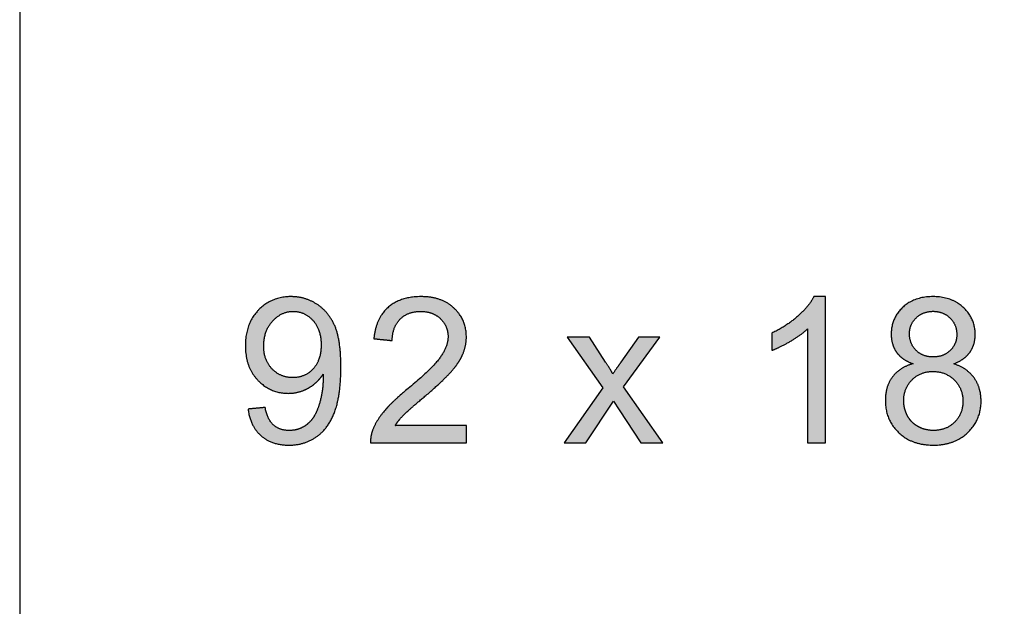
# Model space of a CAD drawing. Units: millimetres. Extents: x 89 to 1053, y -271 to 704.
# Drawn here: x 89 to 224, y 543 to 623 of the extents above; entities that cross this region are included whole.
import ezdxf

# ---------------------------------------------------------------- set-up
doc = ezdxf.new("R2010")
doc.units = ezdxf.units.MM
doc.layers.add('Default', color=7, linetype='Continuous', true_color=0x000000)

msp = doc.modelspace()

# ---------------------------------------------------------------- hatches: boundary and pattern name
at = {"layer": 'Default'}
h = msp.add_hatch(color=256, dxfattribs=at)
h.paths.add_polyline_path([(120.26, 569.7), (120.28, 569.56), (120.3, 569.41), (120.33, 569.27), (120.35, 569.13), (120.38, 568.99), (120.41, 568.86), (120.45, 568.72), (120.48, 568.59), (120.52, 568.46), (120.56, 568.33), (120.61, 568.21), (120.65, 568.08), (120.7, 567.96), (120.75, 567.84), (120.8, 567.72), (120.86, 567.61), (120.91, 567.49), (120.97, 567.38), (121.03, 567.27), (121.1, 567.17), (121.16, 567.06), (121.23, 566.96), (121.3, 566.86), (121.38, 566.76), (121.45, 566.66), (121.53, 566.57), (121.61, 566.47), (121.69, 566.38), (121.78, 566.3), (121.86, 566.21), (121.95, 566.12), (122.05, 566.04), (122.14, 565.96), (122.23, 565.88), (122.33, 565.81), (122.43, 565.74), (122.53, 565.67), (122.63, 565.6), (122.74, 565.53), (122.84, 565.47), (122.95, 565.41), (123.06, 565.36), (123.17, 565.3), (123.28, 565.25), (123.39, 565.2), (123.51, 565.15), (123.63, 565.11), (123.75, 565.07), (123.87, 565.03), (123.99, 564.99), (124.11, 564.96), (124.24, 564.92), (124.37, 564.89), (124.49, 564.87), (124.63, 564.84), (124.76, 564.82), (124.89, 564.8), (125.03, 564.79), (125.16, 564.77), (125.3, 564.76), (125.44, 564.75), (125.59, 564.75), (125.73, 564.74), (125.88, 564.74), (126.15, 564.74), (126.29, 564.75), (126.42, 564.76), (126.55, 564.77), (126.68, 564.78), (126.82, 564.8), (126.95, 564.81), (127.07, 564.83), (127.2, 564.86), (127.33, 564.88), (127.45, 564.91), (127.58, 564.94), (127.7, 564.97), (127.82, 565), (127.94, 565.04), (128.06, 565.07), (128.18, 565.12), (128.3, 565.16), (128.42, 565.2), (128.53, 565.25), (128.65, 565.3), (128.76, 565.35), (128.87, 565.41), (128.98, 565.46), (129.09, 565.52), (129.2, 565.58), (129.31, 565.65), (129.41, 565.71), (129.52, 565.78), (129.62, 565.85), (129.73, 565.93), (129.83, 566), (129.93, 566.08), (130.03, 566.16), (130.13, 566.24), (130.22, 566.32), (130.32, 566.41), (130.41, 566.5), (130.5, 566.59), (130.59, 566.68), (130.68, 566.77), (130.76, 566.87), (130.85, 566.97), (130.93, 567.07), (131.01, 567.17), (131.09, 567.28), (131.17, 567.38), (131.24, 567.49), (131.32, 567.6), (131.39, 567.72), (131.46, 567.83), (131.53, 567.95), (131.6, 568.07), (131.74, 568.32), (131.86, 568.57), (131.98, 568.83), (132.09, 569.1), (132.2, 569.38), (132.3, 569.67), (132.4, 569.97), (132.48, 570.29), (132.57, 570.61), (132.64, 570.95), (132.71, 571.3), (132.77, 571.67), (132.83, 572.04), (132.87, 572.43), (132.92, 572.83), (132.95, 573.24), (132.98, 573.67), (133.02, 574.55), (133.03, 575.48), (133.02, 576.38), (132.98, 577.22), (132.95, 577.61), (132.92, 578), (132.87, 578.37), (132.82, 578.73), (132.77, 579.07), (132.71, 579.41), (132.64, 579.72), (132.56, 580.03), (132.48, 580.32), (132.44, 580.46), (132.39, 580.59), (132.35, 580.73), (132.3, 580.86), (132.25, 580.98), (132.2, 581.11), (132.09, 581.35), (131.97, 581.58), (131.85, 581.8), (131.73, 582.02), (131.66, 582.13), (131.6, 582.23), (131.53, 582.34), (131.46, 582.44), (131.39, 582.54), (131.31, 582.64), (131.24, 582.73), (131.16, 582.83), (131.09, 582.92), (131.01, 583.01), (130.93, 583.1), (130.84, 583.19), (130.76, 583.27), (130.68, 583.36), (130.59, 583.44), (130.5, 583.52), (130.41, 583.6), (130.32, 583.67), (130.23, 583.75), (130.13, 583.82), (130.04, 583.89), (129.94, 583.96), (129.84, 584.03), (129.74, 584.1), (129.54, 584.23), (129.44, 584.29), (129.33, 584.35), (129.23, 584.4), (129.12, 584.46), (129.02, 584.51), (128.91, 584.56), (128.81, 584.61), (128.7, 584.65), (128.59, 584.7), (128.48, 584.74), (128.37, 584.78), (128.26, 584.82), (128.15, 584.85), (128.04, 584.89), (127.93, 584.92), (127.82, 584.95), (127.71, 584.98), (127.59, 585), (127.48, 585.03), (127.36, 585.05), (127.25, 585.07), (127.13, 585.08), (127.01, 585.1), (126.9, 585.11), (126.78, 585.12), (126.66, 585.13), (126.42, 585.15), (126.18, 585.15), (126.01, 585.15), (125.84, 585.14), (125.68, 585.13), (125.52, 585.12), (125.35, 585.1), (125.2, 585.08), (125.04, 585.06), (124.88, 585.03), (124.73, 585), (124.58, 584.97), (124.43, 584.93), (124.28, 584.89), (124.13, 584.84), (123.99, 584.79), (123.84, 584.74), (123.7, 584.69), (123.56, 584.63), (123.43, 584.56), (123.29, 584.5), (123.16, 584.42), (123.02, 584.35), (122.89, 584.27), (122.76, 584.19), (122.64, 584.11), (122.51, 584.02), (122.39, 583.93), (122.27, 583.83), (122.15, 583.73), (122.03, 583.63), (121.91, 583.52), (121.8, 583.41), (121.68, 583.3), (121.57, 583.18), (121.47, 583.06), (121.36, 582.94), (121.26, 582.81), (121.17, 582.69), (121.07, 582.56), (120.99, 582.43), (120.9, 582.29), (120.82, 582.16), (120.74, 582.02), (120.66, 581.88), (120.59, 581.74), (120.52, 581.59), (120.46, 581.45), (120.4, 581.3), (120.34, 581.14), (120.29, 580.99), (120.23, 580.83), (120.19, 580.68), (120.14, 580.51), (120.1, 580.35), (120.07, 580.18), (120.03, 580.02), (120, 579.85), (119.98, 579.67), (119.95, 579.5), (119.94, 579.32), (119.92, 579.14), (119.91, 578.96), (119.9, 578.78), (119.89, 578.59), (119.89, 578.4), (119.89, 578.22), (119.9, 578.04), (119.91, 577.86), (119.92, 577.68), (119.93, 577.51), (119.95, 577.34), (119.97, 577.17), (120, 577), (120.03, 576.83), (120.06, 576.67), (120.09, 576.51), (120.13, 576.35), (120.17, 576.2), (120.22, 576.04), (120.27, 575.89), (120.32, 575.74), (120.38, 575.6), (120.43, 575.45), (120.5, 575.31), (120.56, 575.17), (120.63, 575.03), (120.7, 574.89), (120.78, 574.76), (120.86, 574.63), (120.94, 574.5), (121.03, 574.37), (121.11, 574.25), (121.21, 574.12), (121.3, 574), (121.4, 573.89), (121.5, 573.77), (121.61, 573.66), (121.72, 573.55), (121.83, 573.44), (121.94, 573.33), (122.05, 573.23), (122.16, 573.14), (122.28, 573.04), (122.4, 572.96), (122.52, 572.87), (122.64, 572.79), (122.76, 572.71), (122.88, 572.63), (123, 572.56), (123.13, 572.49), (123.26, 572.43), (123.39, 572.36), (123.52, 572.31), (123.65, 572.25), (123.78, 572.2), (123.92, 572.15), (124.05, 572.11), (124.19, 572.07), (124.33, 572.03), (124.47, 572), (124.62, 571.97), (124.76, 571.94), (124.9, 571.92), (125.05, 571.9), (125.2, 571.88), (125.35, 571.87), (125.5, 571.86), (125.65, 571.86), (125.81, 571.86), (125.99, 571.86), (126.18, 571.87), (126.36, 571.88), (126.54, 571.9), (126.72, 571.93), (126.89, 571.96), (127.07, 572), (127.24, 572.04), (127.41, 572.09), (127.58, 572.14), (127.75, 572.2), (127.92, 572.27), (128.08, 572.34), (128.25, 572.42), (128.41, 572.5), (128.57, 572.59), (128.73, 572.68), (128.88, 572.78), (129.03, 572.88), (129.17, 572.98), (129.31, 573.09), (129.45, 573.2), (129.58, 573.31), (129.71, 573.43), (129.83, 573.55), (129.95, 573.67), (130.07, 573.8), (130.18, 573.93), (130.28, 574.06), (130.39, 574.2), (130.49, 574.34), (130.58, 574.49), (130.59, 574.2), (130.59, 574), (130.59, 573.62), (130.57, 573.24), (130.54, 572.86), (130.5, 572.48), (130.45, 572.11), (130.39, 571.74), (130.31, 571.37), (130.23, 571), (130.13, 570.64), (130.03, 570.3), (129.92, 569.98), (129.87, 569.83), (129.81, 569.68), (129.76, 569.53), (129.7, 569.39), (129.64, 569.26), (129.57, 569.13), (129.51, 569.01), (129.45, 568.89), (129.38, 568.77), (129.31, 568.66), (129.24, 568.55), (129.17, 568.45), (129.1, 568.35), (129.02, 568.25), (128.94, 568.15), (128.86, 568.06), (128.78, 567.97), (128.69, 567.88), (128.6, 567.8), (128.51, 567.71), (128.42, 567.63), (128.32, 567.56), (128.22, 567.48), (128.12, 567.41), (128.02, 567.34), (127.91, 567.28), (127.86, 567.24), (127.81, 567.21), (127.75, 567.18), (127.7, 567.15), (127.64, 567.13), (127.59, 567.1), (127.53, 567.07), (127.47, 567.05), (127.41, 567.03), (127.35, 567), (127.3, 566.98), (127.24, 566.96), (127.18, 566.94), (127.12, 566.92), (127.05, 566.9), (126.99, 566.89), (126.87, 566.86), (126.74, 566.83), (126.61, 566.81), (126.48, 566.79), (126.35, 566.78), (126.21, 566.77), (126.07, 566.76), (125.93, 566.76), (125.85, 566.76), (125.77, 566.76), (125.69, 566.76), (125.61, 566.77), (125.53, 566.78), (125.45, 566.78), (125.38, 566.79), (125.3, 566.8), (125.22, 566.82), (125.15, 566.83), (125.08, 566.85), (125.01, 566.86), (124.94, 566.88), (124.86, 566.9), (124.8, 566.92), (124.73, 566.95), (124.66, 566.97), (124.59, 567), (124.53, 567.02), (124.46, 567.05), (124.4, 567.08), (124.34, 567.11), (124.28, 567.15), (124.22, 567.18), (124.16, 567.22), (124.1, 567.25), (124.04, 567.29), (123.98, 567.33), (123.93, 567.37), (123.87, 567.42), (123.82, 567.46), (123.76, 567.51), (123.71, 567.56), (123.66, 567.61), (123.61, 567.66), (123.56, 567.71), (123.51, 567.76), (123.47, 567.82), (123.42, 567.88), (123.37, 567.94), (123.33, 568), (123.29, 568.07), (123.25, 568.13), (123.21, 568.2), (123.17, 568.27), (123.13, 568.34), (123.09, 568.41), (123.05, 568.49), (123.02, 568.56), (122.98, 568.64), (122.95, 568.72), (122.92, 568.8), (122.89, 568.89), (122.86, 568.97), (122.8, 569.15), (122.75, 569.33), (122.7, 569.52), (122.66, 569.72), (122.62, 569.92)], flags=0)
h.paths.add_polyline_path([(130.31, 578.52), (130.3, 578.78), (130.3, 578.91), (130.29, 579.04), (130.28, 579.16), (130.27, 579.29), (130.25, 579.41), (130.24, 579.53), (130.22, 579.64), (130.2, 579.76), (130.17, 579.87), (130.15, 579.99), (130.12, 580.1), (130.09, 580.21), (130.06, 580.31), (130.03, 580.42), (129.99, 580.52), (129.95, 580.62), (129.91, 580.73), (129.87, 580.82), (129.82, 580.92), (129.78, 581.02), (129.73, 581.11), (129.67, 581.2), (129.62, 581.29), (129.56, 581.38), (129.51, 581.47), (129.45, 581.55), (129.38, 581.64), (129.32, 581.72), (129.25, 581.8), (129.18, 581.88), (129.11, 581.95), (129.04, 582.03), (128.97, 582.1), (128.89, 582.17), (128.82, 582.23), (128.74, 582.3), (128.67, 582.36), (128.59, 582.42), (128.51, 582.48), (128.43, 582.53), (128.36, 582.58), (128.27, 582.63), (128.19, 582.68), (128.11, 582.73), (128.03, 582.77), (127.94, 582.81), (127.86, 582.85), (127.77, 582.88), (127.69, 582.91), (127.6, 582.94), (127.51, 582.97), (127.42, 583), (127.33, 583.02), (127.24, 583.04), (127.15, 583.06), (127.05, 583.07), (126.96, 583.09), (126.86, 583.1), (126.77, 583.11), (126.67, 583.11), (126.57, 583.12), (126.48, 583.12), (126.37, 583.12), (126.27, 583.11), (126.17, 583.11), (126.07, 583.1), (125.98, 583.09), (125.88, 583.07), (125.78, 583.05), (125.68, 583.03), (125.59, 583.01), (125.49, 582.99), (125.4, 582.96), (125.31, 582.93), (125.22, 582.9), (125.13, 582.86), (125.04, 582.82), (124.95, 582.78), (124.86, 582.74), (124.77, 582.7), (124.68, 582.65), (124.6, 582.6), (124.51, 582.54), (124.43, 582.49), (124.34, 582.43), (124.26, 582.37), (124.18, 582.3), (124.1, 582.24), (124.02, 582.17), (123.94, 582.09), (123.86, 582.02), (123.78, 581.94), (123.7, 581.86), (123.63, 581.78), (123.55, 581.7), (123.48, 581.61), (123.41, 581.52), (123.34, 581.44), (123.28, 581.34), (123.21, 581.25), (123.15, 581.16), (123.1, 581.06), (123.04, 580.97), (122.99, 580.87), (122.94, 580.77), (122.89, 580.67), (122.84, 580.57), (122.8, 580.46), (122.76, 580.36), (122.72, 580.25), (122.68, 580.14), (122.65, 580.03), (122.61, 579.92), (122.58, 579.8), (122.56, 579.69), (122.53, 579.57), (122.51, 579.45), (122.49, 579.33), (122.47, 579.21), (122.46, 579.09), (122.44, 578.96), (122.43, 578.84), (122.42, 578.71), (122.42, 578.58), (122.41, 578.45), (122.41, 578.32), (122.41, 578.2), (122.42, 578.08), (122.42, 577.97), (122.43, 577.85), (122.44, 577.74), (122.45, 577.63), (122.47, 577.52), (122.49, 577.41), (122.5, 577.3), (122.53, 577.2), (122.55, 577.09), (122.58, 576.99), (122.6, 576.89), (122.63, 576.79), (122.67, 576.69), (122.7, 576.59), (122.74, 576.49), (122.78, 576.4), (122.82, 576.3), (122.86, 576.21), (122.91, 576.12), (122.96, 576.03), (123.01, 575.94), (123.06, 575.86), (123.12, 575.77), (123.17, 575.69), (123.23, 575.61), (123.3, 575.53), (123.36, 575.45), (123.43, 575.37), (123.49, 575.29), (123.57, 575.22), (123.64, 575.14), (123.71, 575.07), (123.79, 575), (123.86, 574.94), (123.94, 574.87), (124.02, 574.81), (124.1, 574.75), (124.18, 574.7), (124.26, 574.64), (124.34, 574.59), (124.42, 574.54), (124.51, 574.49), (124.59, 574.44), (124.68, 574.4), (124.76, 574.36), (124.85, 574.32), (124.94, 574.29), (125.03, 574.25), (125.12, 574.22), (125.22, 574.19), (125.31, 574.17), (125.4, 574.14), (125.5, 574.12), (125.6, 574.1), (125.69, 574.08), (125.79, 574.07), (125.89, 574.05), (125.99, 574.04), (126.1, 574.03), (126.2, 574.03), (126.3, 574.03), (126.41, 574.02), (126.51, 574.03), (126.62, 574.03), (126.72, 574.03), (126.82, 574.04), (126.93, 574.05), (127.03, 574.07), (127.12, 574.08), (127.22, 574.1), (127.32, 574.12), (127.41, 574.14), (127.51, 574.17), (127.6, 574.19), (127.69, 574.22), (127.78, 574.25), (127.87, 574.29), (127.96, 574.32), (128.05, 574.36), (128.13, 574.4), (128.22, 574.44), (128.3, 574.49), (128.38, 574.54), (128.46, 574.59), (128.54, 574.64), (128.62, 574.7), (128.7, 574.75), (128.78, 574.81), (128.85, 574.87), (128.93, 574.94), (129, 575), (129.07, 575.07), (129.14, 575.14), (129.21, 575.22), (129.28, 575.29), (129.34, 575.37), (129.41, 575.45), (129.47, 575.53), (129.53, 575.61), (129.58, 575.7), (129.64, 575.78), (129.69, 575.87), (129.74, 575.96), (129.79, 576.05), (129.83, 576.15), (129.88, 576.24), (129.92, 576.34), (129.96, 576.44), (130, 576.54), (130.03, 576.64), (130.07, 576.74), (130.1, 576.85), (130.13, 576.96), (130.15, 577.07), (130.18, 577.18), (130.2, 577.29), (130.22, 577.41), (130.24, 577.52), (130.25, 577.64), (130.27, 577.76), (130.28, 577.89), (130.29, 578.01), (130.3, 578.14), (130.3, 578.26)], flags=0)
for points in [[(137.11, 565.08), (150.32, 565.08), (150.32, 567.44), (140.51, 567.44), (140.62, 567.61), (140.73, 567.77), (140.85, 567.94), (140.98, 568.11), (141.11, 568.27), (141.25, 568.44), (141.4, 568.6), (141.55, 568.77), (141.63, 568.86), (141.73, 568.95), (141.96, 569.17), (142.57, 569.73), (144.39, 571.28), (145.61, 572.34), (146.65, 573.28), (147.1, 573.71), (147.51, 574.1), (147.86, 574.47), (148.17, 574.8), (148.44, 575.12), (148.7, 575.43), (148.82, 575.59), (148.93, 575.75), (149.04, 575.9), (149.15, 576.05), (149.25, 576.2), (149.34, 576.36), (149.43, 576.51), (149.51, 576.65), (149.59, 576.8), (149.67, 576.95), (149.73, 577.1), (149.8, 577.24), (149.86, 577.39), (149.91, 577.53), (149.97, 577.68), (150.01, 577.82), (150.06, 577.97), (150.1, 578.12), (150.13, 578.26), (150.17, 578.41), (150.2, 578.56), (150.22, 578.71), (150.24, 578.85), (150.26, 579), (150.27, 579.15), (150.28, 579.3), (150.29, 579.45), (150.29, 579.6), (150.29, 579.75), (150.28, 579.89), (150.27, 580.04), (150.26, 580.18), (150.25, 580.32), (150.23, 580.46), (150.21, 580.6), (150.18, 580.73), (150.16, 580.87), (150.13, 581), (150.09, 581.13), (150.05, 581.26), (150.01, 581.39), (149.97, 581.52), (149.92, 581.64), (149.87, 581.77), (149.82, 581.89), (149.76, 582.01), (149.7, 582.13), (149.63, 582.25), (149.57, 582.37), (149.5, 582.48), (149.42, 582.6), (149.35, 582.71), (149.27, 582.82), (149.18, 582.93), (149.1, 583.04), (149.01, 583.14), (148.91, 583.25), (148.82, 583.35), (148.72, 583.45), (148.61, 583.55), (148.51, 583.65), (148.4, 583.75), (148.29, 583.84), (148.17, 583.93), (148.06, 584.01), (147.94, 584.1), (147.82, 584.18), (147.7, 584.25), (147.57, 584.33), (147.45, 584.4), (147.32, 584.46), (147.19, 584.53), (147.05, 584.59), (146.92, 584.64), (146.78, 584.7), (146.64, 584.75), (146.49, 584.8), (146.35, 584.84), (146.2, 584.89), (146.05, 584.92), (145.89, 584.96), (145.74, 584.99), (145.58, 585.02), (145.42, 585.05), (145.26, 585.07), (145.1, 585.09), (144.93, 585.11), (144.76, 585.12), (144.59, 585.14), (144.41, 585.14), (144.24, 585.15), (144.06, 585.15), (143.71, 585.14), (143.53, 585.14), (143.36, 585.13), (143.2, 585.11), (143.03, 585.1), (142.87, 585.08), (142.71, 585.06), (142.55, 585.03), (142.39, 585), (142.24, 584.97), (142.08, 584.94), (141.94, 584.91), (141.79, 584.87), (141.64, 584.82), (141.5, 584.78), (141.36, 584.73), (141.22, 584.68), (141.08, 584.63), (140.95, 584.57), (140.82, 584.51), (140.69, 584.45), (140.56, 584.38), (140.44, 584.32), (140.31, 584.25), (140.19, 584.17), (140.08, 584.1), (139.96, 584.02), (139.85, 583.93), (139.73, 583.85), (139.63, 583.76), (139.52, 583.67), (139.41, 583.58), (139.31, 583.48), (139.21, 583.38), (139.12, 583.28), (139.03, 583.17), (138.94, 583.07), (138.85, 582.96), (138.76, 582.85), (138.68, 582.73), (138.6, 582.61), (138.53, 582.49), (138.45, 582.37), (138.38, 582.25), (138.31, 582.12), (138.25, 581.99), (138.19, 581.86), (138.13, 581.72), (138.07, 581.58), (138.02, 581.44), (137.97, 581.3), (137.92, 581.15), (137.87, 581), (137.83, 580.85), (137.79, 580.7), (137.75, 580.54), (137.72, 580.38), (137.69, 580.22), (137.66, 580.05), (137.63, 579.89), (137.61, 579.72), (137.59, 579.54), (137.57, 579.37), (140.09, 579.11), (140.09, 579.23), (140.1, 579.34), (140.1, 579.46), (140.11, 579.57), (140.12, 579.68), (140.13, 579.79), (140.15, 579.89), (140.16, 580), (140.18, 580.1), (140.2, 580.21), (140.23, 580.31), (140.25, 580.41), (140.28, 580.5), (140.3, 580.6), (140.34, 580.69), (140.37, 580.79), (140.4, 580.88), (140.44, 580.97), (140.48, 581.06), (140.52, 581.14), (140.56, 581.23), (140.61, 581.31), (140.65, 581.39), (140.7, 581.47), (140.75, 581.55), (140.81, 581.63), (140.86, 581.7), (140.92, 581.78), (140.98, 581.85), (141.04, 581.92), (141.1, 581.99), (141.17, 582.05), (141.24, 582.12), (141.3, 582.18), (141.37, 582.24), (141.45, 582.3), (141.52, 582.36), (141.59, 582.42), (141.67, 582.47), (141.74, 582.52), (141.82, 582.57), (141.9, 582.62), (141.98, 582.66), (142.07, 582.7), (142.15, 582.74), (142.23, 582.78), (142.32, 582.82), (142.41, 582.85), (142.5, 582.88), (142.59, 582.91), (142.68, 582.94), (142.77, 582.97), (142.87, 582.99), (142.97, 583.01), (143.06, 583.03), (143.16, 583.05), (143.26, 583.07), (143.36, 583.08), (143.47, 583.09), (143.57, 583.1), (143.68, 583.11), (143.79, 583.11), (143.89, 583.12), (144, 583.12), (144.11, 583.12), (144.21, 583.11), (144.31, 583.11), (144.41, 583.1), (144.51, 583.09), (144.61, 583.08), (144.71, 583.07), (144.8, 583.06), (144.9, 583.04), (144.99, 583.02), (145.08, 583), (145.17, 582.98), (145.26, 582.95), (145.35, 582.93), (145.44, 582.9), (145.52, 582.87), (145.61, 582.83), (145.69, 582.8), (145.77, 582.76), (145.85, 582.73), (145.93, 582.69), (146.01, 582.64), (146.09, 582.6), (146.16, 582.55), (146.24, 582.51), (146.31, 582.46), (146.38, 582.4), (146.45, 582.35), (146.52, 582.29), (146.59, 582.24), (146.66, 582.18), (146.72, 582.12), (146.79, 582.05), (146.85, 581.99), (146.91, 581.92), (146.97, 581.86), (147.02, 581.79), (147.08, 581.72), (147.13, 581.66), (147.18, 581.59), (147.23, 581.52), (147.27, 581.44), (147.32, 581.37), (147.36, 581.3), (147.4, 581.23), (147.44, 581.15), (147.47, 581.08), (147.51, 581), (147.54, 580.92), (147.57, 580.84), (147.6, 580.76), (147.62, 580.68), (147.64, 580.6), (147.67, 580.52), (147.68, 580.44), (147.7, 580.36), (147.72, 580.27), (147.73, 580.19), (147.74, 580.1), (147.75, 580.01), (147.76, 579.92), (147.76, 579.84), (147.77, 579.75), (147.77, 579.65), (147.77, 579.57), (147.76, 579.48), (147.76, 579.39), (147.75, 579.3), (147.74, 579.22), (147.73, 579.13), (147.71, 579.04), (147.7, 578.95), (147.68, 578.86), (147.66, 578.77), (147.63, 578.68), (147.61, 578.59), (147.58, 578.5), (147.55, 578.41), (147.52, 578.31), (147.48, 578.22), (147.44, 578.13), (147.4, 578.04), (147.36, 577.94), (147.32, 577.85), (147.27, 577.76), (147.23, 577.66), (147.12, 577.47), (147.01, 577.28), (146.89, 577.09), (146.76, 576.9), (146.62, 576.7), (146.47, 576.5), (146.3, 576.3), (146.12, 576.08), (145.92, 575.85), (145.7, 575.62), (145.47, 575.38), (144.95, 574.86), (144.37, 574.32), (143.72, 573.74), (142.22, 572.47), (141.23, 571.64), (140.78, 571.24), (140.37, 570.85), (139.98, 570.48), (139.63, 570.12), (139.3, 569.78), (139.01, 569.44), (138.87, 569.28), (138.74, 569.12), (138.61, 568.95), (138.49, 568.79), (138.37, 568.62), (138.26, 568.46), (138.15, 568.29), (138.05, 568.12), (137.95, 567.96), (137.86, 567.79), (137.77, 567.62), (137.68, 567.46), (137.6, 567.29), (137.53, 567.12), (137.46, 566.95), (137.39, 566.79), (137.35, 566.68), (137.32, 566.58), (137.29, 566.48), (137.26, 566.37), (137.23, 566.27), (137.21, 566.16), (137.18, 566.06), (137.16, 565.95), (137.15, 565.84), (137.13, 565.74), (137.12, 565.63), (137.11, 565.52), (137.11, 565.41), (137.1, 565.3), (137.1, 565.19)], [(197.21, 580.72), (197.21, 565.08), (199.67, 565.08), (199.67, 585.15), (198.08, 585.15), (198, 584.99), (197.91, 584.82), (197.81, 584.66), (197.71, 584.5), (197.6, 584.33), (197.48, 584.17), (197.35, 584), (197.22, 583.83), (197.08, 583.67), (196.93, 583.5), (196.78, 583.33), (196.62, 583.16), (196.45, 582.99), (196.27, 582.82), (195.9, 582.48), (195.71, 582.31), (195.51, 582.14), (195.31, 581.98), (195.1, 581.81), (194.89, 581.66), (194.68, 581.5), (194.46, 581.35), (194.23, 581.2), (194.01, 581.06), (193.78, 580.92), (193.54, 580.78), (193.3, 580.64), (192.81, 580.38), (192.3, 580.13), (192.3, 577.76), (192.6, 577.87), (192.9, 578), (193.2, 578.14), (193.52, 578.29), (193.85, 578.45), (194.19, 578.63), (194.89, 579.03), (195.24, 579.24), (195.57, 579.45), (195.89, 579.66), (196.19, 579.87), (196.47, 580.08), (196.73, 580.3), (196.98, 580.51), (197.1, 580.61)], [(169.44, 576.16), (167.21, 579.56), (164.15, 579.56), (169.04, 572.61), (163.75, 565.08), (166.72, 565.08), (170.53, 570.79), (171.32, 569.58), (174.29, 565.08), (177.3, 565.08), (171.92, 572.74), (176.92, 579.56), (173.99, 579.56), (171.55, 576.14), (171.02, 575.39), (170.44, 574.54), (170, 575.28)]]:
    msp.add_hatch(color=256, dxfattribs=at).paths.add_polyline_path(points, flags=0)
h = msp.add_hatch(color=256, dxfattribs=at)
h.paths.add_polyline_path([(211.73, 575.92), (211.5, 575.86), (211.39, 575.82), (211.28, 575.79), (211.18, 575.75), (211.07, 575.71), (210.97, 575.67), (210.87, 575.63), (210.77, 575.58), (210.67, 575.54), (210.57, 575.49), (210.48, 575.44), (210.38, 575.39), (210.29, 575.34), (210.2, 575.29), (210.11, 575.23), (210.02, 575.18), (209.94, 575.12), (209.85, 575.06), (209.77, 575), (209.69, 574.93), (209.61, 574.87), (209.53, 574.8), (209.46, 574.73), (209.38, 574.66), (209.31, 574.59), (209.24, 574.52), (209.17, 574.44), (209.11, 574.37), (209.04, 574.29), (208.97, 574.21), (208.91, 574.13), (208.85, 574.04), (208.79, 573.96), (208.74, 573.87), (208.68, 573.79), (208.63, 573.7), (208.58, 573.61), (208.53, 573.52), (208.48, 573.43), (208.43, 573.34), (208.39, 573.24), (208.35, 573.15), (208.31, 573.05), (208.27, 572.95), (208.24, 572.85), (208.2, 572.75), (208.17, 572.65), (208.14, 572.55), (208.11, 572.45), (208.09, 572.34), (208.06, 572.23), (208.04, 572.13), (208.02, 572.02), (208, 571.91), (207.99, 571.8), (207.97, 571.68), (207.96, 571.57), (207.95, 571.46), (207.94, 571.34), (207.93, 571.1), (207.92, 570.86), (207.93, 570.7), (207.93, 570.54), (207.94, 570.38), (207.95, 570.22), (207.97, 570.06), (207.99, 569.91), (208.01, 569.76), (208.04, 569.61), (208.07, 569.46), (208.1, 569.31), (208.14, 569.16), (208.18, 569.02), (208.22, 568.88), (208.27, 568.74), (208.32, 568.6), (208.38, 568.46), (208.44, 568.32), (208.5, 568.19), (208.56, 568.06), (208.63, 567.93), (208.7, 567.8), (208.78, 567.67), (208.86, 567.55), (208.94, 567.42), (209.03, 567.3), (209.12, 567.18), (209.21, 567.06), (209.31, 566.94), (209.41, 566.83), (209.52, 566.71), (209.63, 566.6), (209.74, 566.49), (209.85, 566.38), (209.97, 566.28), (210.09, 566.18), (210.21, 566.08), (210.33, 565.99), (210.46, 565.9), (210.59, 565.81), (210.72, 565.73), (210.85, 565.65), (210.98, 565.57), (211.12, 565.49), (211.26, 565.42), (211.4, 565.36), (211.54, 565.29), (211.69, 565.23), (211.84, 565.18), (211.99, 565.13), (212.14, 565.08), (212.29, 565.03), (212.45, 564.99), (212.61, 564.95), (212.77, 564.91), (212.94, 564.88), (213.1, 564.85), (213.27, 564.82), (213.44, 564.8), (213.61, 564.78), (213.79, 564.77), (213.96, 564.76), (214.14, 564.75), (214.33, 564.74), (214.51, 564.74), (214.69, 564.74), (214.87, 564.75), (215.05, 564.76), (215.23, 564.77), (215.41, 564.78), (215.58, 564.8), (215.75, 564.82), (215.92, 564.85), (216.08, 564.88), (216.25, 564.91), (216.41, 564.95), (216.57, 564.99), (216.72, 565.03), (216.88, 565.07), (217.03, 565.12), (217.18, 565.18), (217.33, 565.23), (217.47, 565.29), (217.62, 565.36), (217.76, 565.42), (217.9, 565.49), (218.04, 565.56), (218.17, 565.64), (218.3, 565.72), (218.43, 565.81), (218.56, 565.89), (218.69, 565.98), (218.81, 566.08), (218.93, 566.17), (219.05, 566.27), (219.17, 566.38), (219.28, 566.49), (219.39, 566.6), (219.5, 566.71), (219.6, 566.82), (219.71, 566.93), (219.8, 567.05), (219.9, 567.17), (219.99, 567.29), (220.07, 567.41), (220.16, 567.53), (220.24, 567.66), (220.31, 567.78), (220.39, 567.91), (220.45, 568.04), (220.52, 568.17), (220.58, 568.3), (220.64, 568.43), (220.7, 568.57), (220.75, 568.71), (220.79, 568.85), (220.84, 568.99), (220.88, 569.13), (220.92, 569.27), (220.95, 569.42), (220.98, 569.56), (221.01, 569.71), (221.03, 569.86), (221.05, 570.01), (221.07, 570.17), (221.08, 570.32), (221.09, 570.48), (221.09, 570.63), (221.09, 570.79), (221.09, 571.02), (221.08, 571.25), (221.07, 571.36), (221.06, 571.47), (221.05, 571.58), (221.03, 571.69), (221.02, 571.8), (221, 571.9), (220.98, 572.01), (220.96, 572.11), (220.94, 572.21), (220.91, 572.32), (220.88, 572.42), (220.85, 572.52), (220.82, 572.62), (220.79, 572.72), (220.75, 572.81), (220.72, 572.91), (220.68, 573), (220.64, 573.1), (220.6, 573.19), (220.55, 573.28), (220.51, 573.37), (220.46, 573.46), (220.41, 573.55), (220.36, 573.64), (220.3, 573.73), (220.25, 573.81), (220.19, 573.9), (220.13, 573.98), (220.07, 574.07), (220.01, 574.15), (219.94, 574.23), (219.88, 574.31), (219.81, 574.38), (219.74, 574.46), (219.67, 574.53), (219.6, 574.61), (219.52, 574.68), (219.45, 574.75), (219.37, 574.82), (219.29, 574.88), (219.21, 574.95), (219.12, 575.01), (219.04, 575.07), (218.95, 575.14), (218.86, 575.2), (218.77, 575.25), (218.68, 575.31), (218.59, 575.37), (218.49, 575.42), (218.4, 575.47), (218.3, 575.52), (218.2, 575.57), (218.09, 575.62), (217.99, 575.67), (217.78, 575.76), (217.56, 575.84), (217.33, 575.92), (217.51, 575.99), (217.69, 576.07), (217.86, 576.15), (218.03, 576.23), (218.19, 576.31), (218.34, 576.4), (218.41, 576.45), (218.49, 576.5), (218.56, 576.55), (218.63, 576.6), (218.7, 576.65), (218.76, 576.7), (218.83, 576.75), (218.89, 576.8), (218.96, 576.86), (219.02, 576.91), (219.08, 576.97), (219.13, 577.02), (219.19, 577.08), (219.25, 577.14), (219.3, 577.2), (219.35, 577.26), (219.4, 577.32), (219.45, 577.38), (219.5, 577.44), (219.55, 577.51), (219.59, 577.57), (219.63, 577.64), (219.68, 577.7), (219.72, 577.77), (219.76, 577.84), (219.79, 577.91), (219.83, 577.98), (219.87, 578.04), (219.9, 578.12), (219.93, 578.19), (219.96, 578.26), (219.99, 578.33), (220.02, 578.4), (220.04, 578.48), (220.07, 578.55), (220.09, 578.63), (220.12, 578.7), (220.14, 578.78), (220.16, 578.86), (220.17, 578.94), (220.19, 579.01), (220.2, 579.09), (220.22, 579.17), (220.23, 579.25), (220.24, 579.34), (220.25, 579.42), (220.26, 579.5), (220.26, 579.59), (220.27, 579.76), (220.28, 579.93), (220.27, 580.06), (220.27, 580.2), (220.26, 580.33), (220.25, 580.46), (220.24, 580.59), (220.22, 580.72), (220.2, 580.85), (220.18, 580.98), (220.15, 581.1), (220.12, 581.23), (220.09, 581.35), (220.05, 581.47), (220.01, 581.59), (219.97, 581.71), (219.93, 581.83), (219.88, 581.94), (219.83, 582.06), (219.77, 582.17), (219.71, 582.28), (219.65, 582.4), (219.59, 582.51), (219.52, 582.61), (219.45, 582.72), (219.38, 582.83), (219.3, 582.93), (219.22, 583.04), (219.14, 583.14), (219.05, 583.24), (218.97, 583.34), (218.87, 583.44), (218.78, 583.53), (218.68, 583.63), (218.58, 583.72), (218.48, 583.81), (218.37, 583.9), (218.27, 583.99), (218.16, 584.07), (218.05, 584.15), (217.93, 584.22), (217.82, 584.29), (217.7, 584.36), (217.58, 584.43), (217.46, 584.49), (217.34, 584.56), (217.22, 584.61), (217.09, 584.67), (216.96, 584.72), (216.83, 584.77), (216.7, 584.82), (216.56, 584.86), (216.43, 584.9), (216.29, 584.94), (216.15, 584.97), (216, 585), (215.86, 585.03), (215.71, 585.05), (215.56, 585.08), (215.41, 585.1), (215.26, 585.11), (215.11, 585.13), (214.95, 585.14), (214.79, 585.14), (214.63, 585.15), (214.47, 585.15), (214.31, 585.15), (214.15, 585.14), (213.99, 585.14), (213.83, 585.13), (213.68, 585.11), (213.53, 585.1), (213.38, 585.08), (213.23, 585.06), (213.09, 585.03), (212.94, 585), (212.8, 584.97), (212.66, 584.94), (212.52, 584.9), (212.39, 584.86), (212.25, 584.82), (212.12, 584.78), (211.99, 584.73), (211.87, 584.68), (211.74, 584.63), (211.62, 584.57), (211.5, 584.51), (211.38, 584.45), (211.26, 584.38), (211.14, 584.31), (211.03, 584.24), (210.92, 584.17), (210.81, 584.09), (210.7, 584.01), (210.6, 583.93), (210.5, 583.84), (210.4, 583.75), (210.3, 583.66), (210.2, 583.57), (210.11, 583.47), (210.02, 583.38), (209.93, 583.28), (209.84, 583.18), (209.76, 583.08), (209.69, 582.98), (209.61, 582.88), (209.54, 582.77), (209.47, 582.67), (209.4, 582.56), (209.34, 582.45), (209.28, 582.34), (209.22, 582.23), (209.17, 582.12), (209.12, 582), (209.07, 581.89), (209.03, 581.77), (208.99, 581.65), (208.95, 581.53), (208.91, 581.41), (208.88, 581.29), (208.85, 581.17), (208.83, 581.04), (208.8, 580.92), (208.78, 580.79), (208.77, 580.66), (208.75, 580.53), (208.74, 580.4), (208.73, 580.27), (208.73, 580.13), (208.73, 580), (208.73, 579.82), (208.74, 579.64), (208.75, 579.47), (208.76, 579.38), (208.77, 579.3), (208.79, 579.22), (208.8, 579.13), (208.82, 579.05), (208.83, 578.97), (208.85, 578.89), (208.87, 578.81), (208.89, 578.73), (208.91, 578.65), (208.94, 578.58), (208.96, 578.5), (208.99, 578.42), (209.02, 578.35), (209.05, 578.28), (209.08, 578.2), (209.11, 578.13), (209.14, 578.06), (209.18, 577.99), (209.21, 577.92), (209.25, 577.85), (209.29, 577.78), (209.33, 577.71), (209.38, 577.65), (209.42, 577.58), (209.46, 577.51), (209.51, 577.45), (209.56, 577.39), (209.61, 577.32), (209.66, 577.26), (209.71, 577.2), (209.77, 577.14), (209.82, 577.08), (209.88, 577.03), (209.94, 576.97), (210, 576.91), (210.06, 576.86), (210.13, 576.8), (210.19, 576.75), (210.26, 576.7), (210.33, 576.65), (210.4, 576.6), (210.47, 576.55), (210.54, 576.5), (210.62, 576.45), (210.69, 576.41), (210.85, 576.32), (211.01, 576.23), (211.18, 576.15), (211.36, 576.07), (211.54, 575.99)], flags=0)
h.paths.add_polyline_path([(210.45, 570.85), (210.45, 570.72), (210.45, 570.59), (210.46, 570.46), (210.48, 570.33), (210.49, 570.2), (210.52, 570.07), (210.54, 569.94), (210.57, 569.82), (210.6, 569.69), (210.64, 569.56), (210.68, 569.44), (210.73, 569.31), (210.77, 569.19), (210.83, 569.06), (210.88, 568.94), (210.94, 568.82), (210.98, 568.76), (211.01, 568.7), (211.04, 568.64), (211.08, 568.58), (211.11, 568.52), (211.15, 568.46), (211.18, 568.41), (211.22, 568.35), (211.26, 568.3), (211.3, 568.25), (211.34, 568.19), (211.38, 568.14), (211.43, 568.09), (211.47, 568.04), (211.52, 567.99), (211.56, 567.95), (211.61, 567.9), (211.66, 567.85), (211.71, 567.81), (211.75, 567.76), (211.81, 567.72), (211.86, 567.68), (211.91, 567.63), (211.96, 567.59), (212.02, 567.55), (212.07, 567.51), (212.13, 567.48), (212.19, 567.44), (212.24, 567.4), (212.3, 567.37), (212.36, 567.33), (212.42, 567.3), (212.55, 567.23), (212.67, 567.17), (212.8, 567.11), (212.92, 567.06), (213.05, 567.01), (213.18, 566.97), (213.31, 566.93), (213.44, 566.89), (213.57, 566.86), (213.71, 566.83), (213.84, 566.81), (213.98, 566.79), (214.12, 566.78), (214.26, 566.77), (214.4, 566.76), (214.54, 566.76), (214.65, 566.76), (214.75, 566.76), (214.86, 566.77), (214.97, 566.78), (215.07, 566.79), (215.17, 566.8), (215.28, 566.81), (215.38, 566.83), (215.48, 566.85), (215.58, 566.87), (215.67, 566.89), (215.77, 566.92), (215.86, 566.94), (215.96, 566.97), (216.05, 567.01), (216.14, 567.04), (216.23, 567.08), (216.32, 567.12), (216.41, 567.16), (216.49, 567.2), (216.58, 567.25), (216.66, 567.29), (216.75, 567.34), (216.83, 567.39), (216.91, 567.45), (216.99, 567.5), (217.07, 567.56), (217.14, 567.62), (217.22, 567.69), (217.29, 567.75), (217.37, 567.82), (217.44, 567.89), (217.51, 567.96), (217.58, 568.03), (217.64, 568.11), (217.71, 568.18), (217.77, 568.26), (217.83, 568.34), (217.89, 568.41), (217.94, 568.49), (217.99, 568.57), (218.04, 568.66), (218.09, 568.74), (218.14, 568.82), (218.18, 568.91), (218.22, 569), (218.26, 569.09), (218.3, 569.17), (218.33, 569.26), (218.37, 569.36), (218.4, 569.45), (218.42, 569.54), (218.45, 569.64), (218.47, 569.74), (218.49, 569.83), (218.51, 569.93), (218.53, 570.03), (218.54, 570.13), (218.56, 570.24), (218.57, 570.34), (218.58, 570.44), (218.58, 570.55), (218.58, 570.66), (218.59, 570.77), (218.58, 570.88), (218.58, 570.99), (218.57, 571.09), (218.57, 571.2), (218.56, 571.3), (218.54, 571.41), (218.53, 571.51), (218.51, 571.61), (218.49, 571.71), (218.47, 571.81), (218.45, 571.91), (218.42, 572.01), (218.39, 572.1), (218.36, 572.2), (218.33, 572.29), (218.29, 572.39), (218.25, 572.48), (218.21, 572.57), (218.17, 572.65), (218.12, 572.74), (218.08, 572.83), (218.03, 572.91), (217.98, 573), (217.92, 573.08), (217.87, 573.16), (217.81, 573.24), (217.75, 573.32), (217.68, 573.4), (217.62, 573.47), (217.55, 573.55), (217.48, 573.62), (217.41, 573.7), (217.33, 573.77), (217.26, 573.84), (217.18, 573.9), (217.1, 573.97), (217.02, 574.03), (216.94, 574.09), (216.86, 574.15), (216.78, 574.2), (216.7, 574.26), (216.61, 574.31), (216.53, 574.36), (216.44, 574.4), (216.35, 574.45), (216.26, 574.49), (216.17, 574.53), (216.08, 574.57), (215.99, 574.6), (215.89, 574.63), (215.8, 574.66), (215.7, 574.69), (215.6, 574.72), (215.5, 574.74), (215.4, 574.76), (215.3, 574.78), (215.2, 574.8), (215.1, 574.82), (214.99, 574.83), (214.89, 574.84), (214.78, 574.85), (214.67, 574.85), (214.56, 574.85), (214.45, 574.86), (214.35, 574.85), (214.24, 574.85), (214.13, 574.85), (214.03, 574.84), (213.93, 574.83), (213.83, 574.82), (213.73, 574.8), (213.63, 574.78), (213.53, 574.77), (213.43, 574.74), (213.33, 574.72), (213.24, 574.7), (213.15, 574.67), (213.05, 574.64), (212.96, 574.6), (212.87, 574.57), (212.78, 574.53), (212.69, 574.49), (212.61, 574.45), (212.52, 574.41), (212.44, 574.36), (212.35, 574.31), (212.27, 574.26), (212.19, 574.21), (212.11, 574.16), (212.03, 574.1), (211.95, 574.04), (211.88, 573.98), (211.8, 573.92), (211.73, 573.85), (211.66, 573.78), (211.58, 573.71), (211.51, 573.64), (211.45, 573.57), (211.38, 573.49), (211.32, 573.42), (211.26, 573.34), (211.2, 573.26), (211.14, 573.18), (211.09, 573.1), (211.03, 573.02), (210.98, 572.94), (210.94, 572.86), (210.89, 572.77), (210.85, 572.69), (210.81, 572.6), (210.77, 572.51), (210.73, 572.42), (210.7, 572.33), (210.66, 572.24), (210.63, 572.15), (210.61, 572.06), (210.58, 571.96), (210.56, 571.87), (210.54, 571.77), (210.52, 571.67), (210.5, 571.57), (210.49, 571.47), (210.47, 571.37), (210.46, 571.27), (210.46, 571.16), (210.45, 571.06), (210.45, 570.95)], flags=0)
h.paths.add_polyline_path([(211.24, 580.08), (211.24, 579.99), (211.24, 579.9), (211.24, 579.82), (211.25, 579.73), (211.26, 579.65), (211.27, 579.56), (211.28, 579.48), (211.29, 579.4), (211.31, 579.32), (211.33, 579.24), (211.34, 579.16), (211.37, 579.09), (211.39, 579.01), (211.41, 578.94), (211.44, 578.86), (211.47, 578.79), (211.49, 578.72), (211.53, 578.65), (211.56, 578.58), (211.59, 578.51), (211.63, 578.44), (211.67, 578.37), (211.71, 578.31), (211.75, 578.24), (211.79, 578.18), (211.84, 578.12), (211.89, 578.05), (211.94, 577.99), (211.99, 577.93), (212.04, 577.87), (212.09, 577.82), (212.15, 577.76), (212.21, 577.7), (212.27, 577.65), (212.33, 577.6), (212.39, 577.55), (212.45, 577.5), (212.51, 577.45), (212.58, 577.41), (212.64, 577.37), (212.71, 577.32), (212.77, 577.29), (212.84, 577.25), (212.91, 577.21), (212.98, 577.18), (213.05, 577.14), (213.13, 577.11), (213.2, 577.09), (213.27, 577.06), (213.35, 577.03), (213.43, 577.01), (213.51, 576.99), (213.58, 576.97), (213.66, 576.95), (213.75, 576.93), (213.83, 576.92), (213.91, 576.9), (213.99, 576.89), (214.08, 576.88), (214.17, 576.87), (214.25, 576.87), (214.34, 576.86), (214.43, 576.86), (214.52, 576.86), (214.61, 576.86), (214.7, 576.86), (214.78, 576.87), (214.87, 576.87), (214.95, 576.88), (215.04, 576.89), (215.12, 576.9), (215.2, 576.92), (215.28, 576.93), (215.36, 576.95), (215.44, 576.97), (215.51, 576.99), (215.59, 577.01), (215.67, 577.03), (215.74, 577.06), (215.81, 577.08), (215.88, 577.11), (215.96, 577.14), (216.03, 577.17), (216.1, 577.21), (216.16, 577.24), (216.23, 577.28), (216.3, 577.32), (216.36, 577.36), (216.43, 577.41), (216.49, 577.45), (216.55, 577.5), (216.61, 577.54), (216.67, 577.59), (216.73, 577.64), (216.79, 577.7), (216.85, 577.75), (216.9, 577.81), (216.96, 577.87), (217.01, 577.92), (217.06, 577.98), (217.11, 578.04), (217.16, 578.1), (217.2, 578.16), (217.24, 578.22), (217.29, 578.29), (217.33, 578.35), (217.36, 578.41), (217.4, 578.48), (217.43, 578.55), (217.47, 578.61), (217.5, 578.68), (217.53, 578.75), (217.55, 578.82), (217.58, 578.88), (217.6, 578.96), (217.63, 579.03), (217.65, 579.1), (217.67, 579.17), (217.68, 579.24), (217.7, 579.32), (217.71, 579.39), (217.72, 579.47), (217.73, 579.55), (217.74, 579.62), (217.75, 579.7), (217.75, 579.78), (217.75, 579.86), (217.75, 579.94), (217.75, 580.03), (217.75, 580.11), (217.75, 580.19), (217.74, 580.27), (217.73, 580.35), (217.72, 580.43), (217.71, 580.51), (217.7, 580.59), (217.68, 580.67), (217.66, 580.74), (217.64, 580.82), (217.62, 580.89), (217.6, 580.97), (217.57, 581.04), (217.55, 581.11), (217.52, 581.18), (217.49, 581.25), (217.46, 581.32), (217.42, 581.39), (217.39, 581.46), (217.35, 581.53), (217.31, 581.59), (217.27, 581.66), (217.23, 581.72), (217.18, 581.79), (217.14, 581.85), (217.09, 581.91), (217.04, 581.97), (216.99, 582.03), (216.93, 582.09), (216.88, 582.15), (216.82, 582.21), (216.76, 582.27), (216.7, 582.32), (216.64, 582.38), (216.58, 582.43), (216.52, 582.48), (216.45, 582.52), (216.39, 582.57), (216.32, 582.61), (216.26, 582.66), (216.19, 582.7), (216.12, 582.74), (216.06, 582.77), (215.99, 582.81), (215.92, 582.84), (215.84, 582.87), (215.77, 582.9), (215.7, 582.93), (215.62, 582.96), (215.55, 582.98), (215.47, 583), (215.4, 583.02), (215.32, 583.04), (215.24, 583.06), (215.16, 583.07), (215.08, 583.09), (215, 583.1), (214.92, 583.11), (214.84, 583.12), (214.75, 583.12), (214.67, 583.13), (214.58, 583.13), (214.5, 583.13), (214.41, 583.13), (214.32, 583.13), (214.24, 583.12), (214.15, 583.12), (214.07, 583.11), (213.99, 583.1), (213.9, 583.09), (213.82, 583.08), (213.74, 583.06), (213.66, 583.04), (213.59, 583.03), (213.51, 583), (213.43, 582.98), (213.36, 582.96), (213.28, 582.93), (213.21, 582.91), (213.14, 582.88), (213.07, 582.85), (213, 582.81), (212.93, 582.78), (212.86, 582.74), (212.79, 582.71), (212.72, 582.67), (212.66, 582.63), (212.59, 582.58), (212.53, 582.54), (212.47, 582.49), (212.4, 582.44), (212.34, 582.39), (212.28, 582.34), (212.22, 582.29), (212.16, 582.23), (212.11, 582.18), (212.05, 582.12), (212, 582.06), (211.95, 582), (211.9, 581.94), (211.85, 581.88), (211.8, 581.82), (211.76, 581.76), (211.72, 581.7), (211.68, 581.63), (211.64, 581.57), (211.6, 581.51), (211.56, 581.44), (211.53, 581.38), (211.5, 581.31), (211.47, 581.24), (211.44, 581.18), (211.41, 581.11), (211.39, 581.04), (211.37, 580.97), (211.35, 580.9), (211.33, 580.83), (211.31, 580.76), (211.29, 580.68), (211.28, 580.61), (211.27, 580.54), (211.26, 580.46), (211.25, 580.39), (211.24, 580.31), (211.24, 580.23), (211.24, 580.16)], flags=0)

# ---------------------------------------------------------------- linework, layer by layer
for p, q in [((199.67, 585.15), (198.08, 585.15)), ((199.67, 565.08), (199.67, 585.15)), ((197.21, 580.72), (197.21, 565.08)), ((167.21, 579.56), (164.15, 579.56)), ((164.15, 579.56), (169.04, 572.61)), ((169.44, 576.16), (167.21, 579.56)), ((173.99, 579.56), (171.55, 576.14)), ((171.92, 572.74), (176.92, 579.56)), ((176.92, 579.56), (173.99, 579.56)), ((169.04, 572.61), (163.75, 565.08)), ((177.3, 565.08), (171.92, 572.74)), ((166.72, 565.08), (170.53, 570.79)), ((170.53, 570.79), (171.32, 569.58)), ((171.32, 569.58), (174.29, 565.08)), ((150.32, 567.44), (140.51, 567.44)), ((150.32, 565.08), (150.32, 567.44)), ((137.11, 565.08), (150.32, 565.08)), ((163.75, 565.08), (166.72, 565.08)), ((174.29, 565.08), (177.3, 565.08)), ((197.21, 565.08), (199.67, 565.08))]:
    msp.add_line(p, q, dxfattribs=at)
msp.add_lwpolyline([(88.85, -271), (1052.65, -271), (1052.65, 703.81), (88.85, 703.81)], close=True, dxfattribs=at)
for points, knots in [([(120.26, 569.7), (120.56, 567.34), (122.05, 566.04), (123.53, 564.74), (125.88, 564.74), (128.08, 564.74), (129.73, 565.93), (131.37, 567.11), (132.2, 569.38), (133.03, 571.65), (133.03, 575.48), (133.03, 579.16), (132.2, 581.11), (131.36, 583.05), (129.74, 584.1), (128.13, 585.15), (126.18, 585.15), (123.48, 585.15), (121.68, 583.3), (119.89, 581.44), (119.89, 578.4), (119.89, 575.46), (121.61, 573.66), (123.33, 571.86), (125.81, 571.86), (127.29, 571.86), (128.57, 572.59), (129.84, 573.32), (130.58, 574.49)], [-22, -22, -22, -21, -21, -20, -20, -19, -19, -18, -18, -17, -17, -16, -16, -15, -15, -14, -14, -13, -13, -12, -12, -11, -11, -10, -10, -9, -9, -8, -8, -8]), ([(140.51, 567.44), (140.92, 568.11), (141.55, 568.77), (142.18, 569.43), (144.39, 571.28), (147.03, 573.52), (148.17, 574.8), (149.31, 576.08), (149.8, 577.24), (150.29, 578.4), (150.29, 579.6), (150.29, 581.96), (148.61, 583.55), (146.94, 585.15), (144.06, 585.15), (141.21, 585.15), (139.52, 583.67), (137.83, 582.19), (137.57, 579.37)], [-21, -21, -21, -20, -20, -19, -19, -18, -18, -17, -17, -16, -16, -15, -15, -14, -14, -13, -13, -12, -12, -12]), ([(198.08, 585.15), (197.44, 583.85), (195.9, 582.48), (194.36, 581.1), (192.3, 580.13)], [-7, -7, -7, -6, -6, -5, -5, -5]), ([(217.33, 575.92), (218.82, 576.48), (219.55, 577.51), (220.28, 578.54), (220.28, 579.93), (220.28, 582.11), (218.68, 583.63), (217.09, 585.15), (214.47, 585.15), (211.86, 585.15), (210.3, 583.66), (208.73, 582.18), (208.73, 580), (208.73, 578.55), (209.46, 577.51), (210.2, 576.48), (211.73, 575.92)], [-8, -8, -8, -7, -7, -6, -6, -5, -5, -4, -4, -3, -3, -2, -2, -1, -1, 0, 0, 0]), ([(130.31, 578.52), (130.31, 580.64), (129.18, 581.88), (128.06, 583.12), (126.48, 583.12), (124.84, 583.12), (123.63, 581.78), (122.41, 580.45), (122.41, 578.32), (122.41, 576.41), (123.57, 575.22), (124.72, 574.02), (126.41, 574.02), (128.11, 574.02), (129.21, 575.22), (130.31, 576.41), (130.31, 578.52)], [0, 0, 0, 1, 1, 2, 2, 3, 3, 4, 4, 5, 5, 6, 6, 7, 7, 8, 8, 8]), ([(140.09, 579.11), (140.11, 580.99), (141.17, 582.05), (142.23, 583.12), (144, 583.12), (145.68, 583.12), (146.72, 582.12), (147.77, 581.11), (147.77, 579.65), (147.77, 578.26), (146.62, 576.7), (145.48, 575.14), (142.22, 572.47), (140.12, 570.75), (139.01, 569.44), (137.9, 568.13), (137.39, 566.79), (137.08, 565.97), (137.11, 565.08)], [-11, -11, -11, -10, -10, -9, -9, -8, -8, -7, -7, -6, -6, -5, -5, -4, -4, -3, -3, -2, -2, -2]), ([(211.24, 580.08), (211.24, 578.66), (212.15, 577.76), (213.06, 576.86), (214.52, 576.86), (215.94, 576.86), (216.85, 577.75), (217.75, 578.65), (217.75, 579.94), (217.75, 581.29), (216.82, 582.21), (215.89, 583.13), (214.5, 583.13), (213.09, 583.13), (212.16, 582.23), (211.24, 581.33), (211.24, 580.08)], [0, 0, 0, 1, 1, 2, 2, 3, 3, 4, 4, 5, 5, 6, 6, 7, 7, 8, 8, 8]), ([(192.3, 577.76), (193.45, 578.18), (194.89, 579.03), (196.33, 579.87), (197.21, 580.72)], [-4, -4, -4, -3, -3, -2, -2, -2]), ([(211.73, 575.92), (209.9, 575.44), (208.91, 574.13), (207.92, 572.81), (207.92, 570.86), (207.92, 568.24), (209.74, 566.49), (211.55, 564.74), (214.51, 564.74), (217.47, 564.74), (219.28, 566.49), (221.09, 568.23), (221.09, 570.79), (221.09, 572.65), (220.13, 573.98), (219.17, 575.32), (217.33, 575.92)], [-16, -16, -16, -15, -15, -14, -14, -13, -13, -12, -12, -11, -11, -10, -10, -9, -9, -8, -8, -8]), ([(130.58, 574.49), (130.59, 574.16), (130.59, 574), (130.59, 572.47), (130.23, 571), (129.86, 569.53), (129.31, 568.66), (128.77, 567.79), (127.91, 567.28), (127.06, 566.76), (125.93, 566.76), (124.61, 566.76), (123.76, 567.51), (122.92, 568.26), (122.62, 569.92)], [-8, -8, -8, -7, -7, -6, -6, -5, -5, -4, -4, -3, -3, -2, -2, -1, -1, -1]), ([(210.45, 570.85), (210.45, 569.8), (210.94, 568.82), (211.44, 567.83), (212.42, 567.3), (213.4, 566.76), (214.54, 566.76), (216.29, 566.76), (217.44, 567.89), (218.59, 569.02), (218.59, 570.77), (218.59, 572.54), (217.41, 573.7), (216.23, 574.86), (214.45, 574.86), (212.72, 574.86), (211.58, 573.71), (210.45, 572.57), (210.45, 570.85)], [0, 0, 0, 1, 1, 2, 2, 3, 3, 4, 4, 5, 5, 6, 6, 7, 7, 8, 8, 9, 9, 9])]:
    msp.add_open_spline(points, degree=2, knots=knots, dxfattribs=at)
for points in [[(192.3, 580.13), (192.3, 578.95), (192.3, 577.76)], [(137.57, 579.37), (138.83, 579.24), (140.09, 579.11)], [(170.44, 574.54), (170.06, 575.2), (169.44, 576.16)], [(171.55, 576.14), (171.04, 575.44), (170.44, 574.54)], [(122.62, 569.92), (121.44, 569.81), (120.26, 569.7)]]:
    msp.add_open_spline(points, degree=2, dxfattribs=at)

doc.saveas('drawing.dxf')
